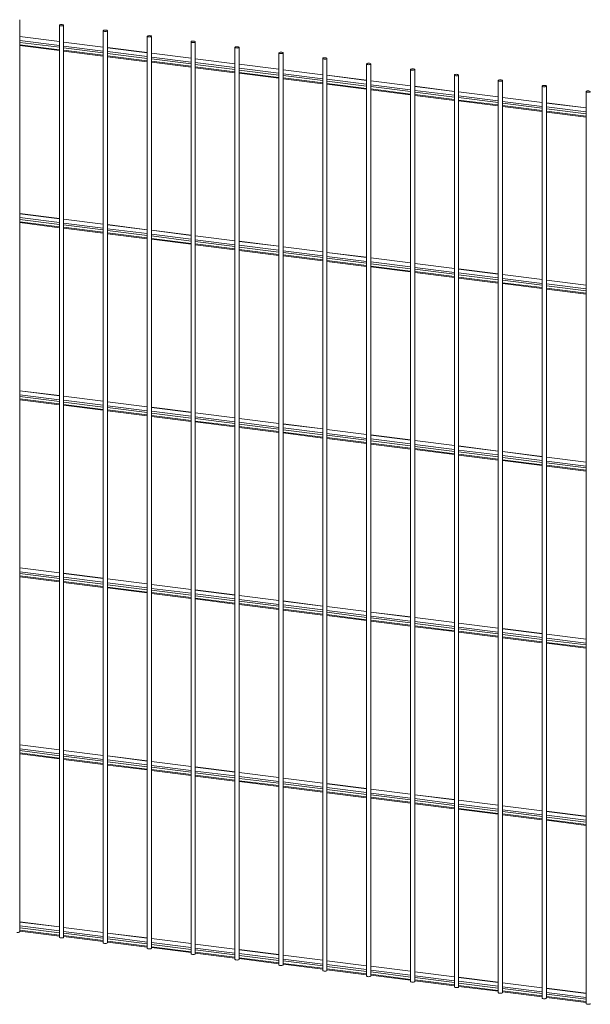
# Paper-space layout '_Dimetric' of a CAD drawing. Units: millimetres. Extents: x -1172 to 1177, y -148 to 1119.
# Drawn here: x -606 to 2, y -1 to 1048 of the extents above; entities that cross this region are included whole.
import ezdxf

# ---------------------------------------------------------------- set-up
doc = ezdxf.new("R2010")
doc.units = ezdxf.units.MM

psp = doc.layouts.new('_Dimetric')

# ---------------------------------------------------------------- linework, layer by layer
at = {"color": 7, "linetype": 'Continuous', "lineweight": 15}
for p, q in [((-606, 76.6), (-606, 1047.7)), ((-563.7, 1041.8), (-563.7, 70.7)), ((-559.2, 70.7), (-559.2, 1041.8)), ((-563.7, 1024.5), (-606, 1029.8)), ((-517, 1035.9), (-517, 64.8)), ((-512.5, 64.8), (-512.5, 1035.9)), ((-470.2, 1030), (-470.2, 59)), ((-465.7, 59), (-465.7, 1030)), ((-606, 1020.1), (-563.7, 1014.8)), ((-517, 1018.6), (-559.2, 1023.9)), ((-470.2, 1012.7), (-512.5, 1018)), ((-423.4, 1024.2), (-423.4, 53.1)), ((-418.9, 53.1), (-418.9, 1024.2)), ((-376.6, 1018.3), (-376.6, 47.2)), ((-372.1, 47.2), (-372.1, 1018.3)), ((-559.2, 1014.2), (-517, 1008.9)), ((-512.5, 1008.3), (-470.2, 1003)), ((-423.4, 1006.8), (-465.7, 1012.1)), ((-329.9, 1012.4), (-329.9, 41.3)), ((-325.4, 41.3), (-325.4, 1012.4)), ((-465.7, 1002.5), (-423.4, 997.1)), ((-376.6, 1000.9), (-418.9, 1006.2)), ((-418.9, 996.6), (-376.6, 991.2)), ((-329.9, 995), (-372.1, 1000.3)), ((-283.1, 1006.5), (-283.1, 35.4)), ((-278.6, 35.4), (-278.6, 1006.5)), ((-236.3, 1000.6), (-236.3, 29.5)), ((-231.8, 29.5), (-231.8, 1000.6)), ((-372.1, 990.7), (-329.9, 985.3)), ((-283.1, 989.1), (-325.4, 994.4)), ((-236.3, 983.2), (-278.6, 988.6)), ((-189.6, 994.7), (-189.6, 23.6)), ((-185.1, 23.6), (-185.1, 994.7)), ((-142.8, 988.8), (-142.8, 17.7)), ((-138.3, 17.7), (-138.3, 988.8)), ((-325.4, 984.8), (-283.1, 979.4)), ((-278.6, 978.9), (-236.3, 973.6)), ((-189.6, 977.3), (-231.8, 982.7)), ((-142.8, 971.4), (-185.1, 976.8)), ((-96, 982.9), (-96, 11.8)), ((-91.5, 11.8), (-91.5, 982.9)), ((-49.3, 977), (-49.3, 5.9)), ((-44.8, 5.9), (-44.8, 977)), ((-231.8, 973), (-189.6, 967.7)), ((-185.1, 967.1), (-142.8, 961.8)), ((-96, 965.6), (-138.3, 970.9)), ((-49.3, 959.7), (-91.5, 965)), ((-2.5, 971.1), (-2.5, 0)), ((-138.3, 961.2), (-96, 955.9)), ((-91.5, 955.3), (-49.3, 950)), ((-2.5, 953.8), (-44.8, 959.1)), ((-44.8, 949.4), (-2.5, 944.1)), ((-563.7, 835.9), (-606, 841.2)), ((-606, 831.6), (-563.7, 826.2)), ((-517, 830), (-559.2, 835.3)), ((-470.2, 824.1), (-512.5, 829.5)), ((-559.2, 825.7), (-517, 820.3)), ((-512.5, 819.8), (-470.2, 814.5)), ((-423.4, 818.2), (-465.7, 823.6)), ((-465.7, 813.9), (-423.4, 808.6)), ((-376.6, 812.3), (-418.9, 817.7)), ((-418.9, 808), (-376.6, 802.7)), ((-329.9, 806.5), (-372.1, 811.8)), ((-372.1, 802.1), (-329.9, 796.8)), ((-283.1, 800.6), (-325.4, 805.9)), ((-236.3, 794.7), (-278.6, 800)), ((-325.4, 796.2), (-283.1, 790.9)), ((-278.6, 790.3), (-236.3, 785)), ((-189.6, 788.8), (-231.8, 794.1)), ((-142.8, 782.9), (-185.1, 788.2)), ((-231.8, 784.4), (-189.6, 779.1)), ((-185.1, 778.5), (-142.8, 773.2)), ((-96, 777), (-138.3, 782.3)), ((-49.3, 771.1), (-91.5, 776.4)), ((-138.3, 772.6), (-96, 767.3)), ((-91.5, 766.7), (-49.3, 761.4)), ((-2.5, 765.2), (-44.8, 770.5)), ((-44.8, 760.9), (-2.5, 755.5)), ((-563.7, 647.4), (-606, 652.7)), ((-606, 643), (-563.7, 637.7)), ((-517, 641.5), (-559.2, 646.8)), ((-470.2, 635.6), (-512.5, 640.9)), ((-559.2, 637.1), (-517, 631.8)), ((-512.5, 631.2), (-470.2, 625.9)), ((-423.4, 629.7), (-465.7, 635)), ((-376.6, 623.8), (-418.9, 629.1)), ((-465.7, 625.3), (-423.4, 620)), ((-418.9, 619.4), (-376.6, 614.1)), ((-329.9, 617.9), (-372.1, 623.2)), ((-372.1, 613.5), (-329.9, 608.2)), ((-283.1, 612), (-325.4, 617.3)), ((-236.3, 606.1), (-278.6, 611.4)), ((-325.4, 607.7), (-283.1, 602.3)), ((-278.6, 601.8), (-236.3, 596.4)), ((-189.6, 600.2), (-231.8, 605.5)), ((-142.8, 594.3), (-185.1, 599.6)), ((-231.8, 595.9), (-189.6, 590.5)), ((-185.1, 590), (-142.8, 584.6)), ((-96, 588.4), (-138.3, 593.8)), ((-49.3, 582.5), (-91.5, 587.9)), ((-138.3, 584.1), (-96, 578.8)), ((-91.5, 578.2), (-49.3, 572.9)), ((-2.5, 576.6), (-44.8, 582)), ((-44.8, 572.3), (-2.5, 567)), ((-563.7, 458.8), (-606, 464.1)), ((-606, 454.4), (-563.7, 449.1)), ((-517, 452.9), (-559.2, 458.2)), ((-470.2, 447), (-512.5, 452.3)), ((-559.2, 448.6), (-517, 443.2)), ((-512.5, 442.7), (-470.2, 437.3)), ((-423.4, 441.1), (-465.7, 446.4)), ((-376.6, 435.2), (-418.9, 440.5)), ((-465.7, 436.8), (-423.4, 431.4)), ((-418.9, 430.9), (-376.6, 425.5)), ((-329.9, 429.3), (-372.1, 434.7)), ((-372.1, 425), (-329.9, 419.7)), ((-283.1, 423.4), (-325.4, 428.8)), ((-236.3, 417.5), (-278.6, 422.9)), ((-325.4, 419.1), (-283.1, 413.8)), ((-278.6, 413.2), (-236.3, 407.9)), ((-189.6, 411.7), (-231.8, 417)), ((-142.8, 405.8), (-185.1, 411.1)), ((-231.8, 407.3), (-189.6, 402)), ((-185.1, 401.4), (-142.8, 396.1)), ((-96, 399.9), (-138.3, 405.2)), ((-49.3, 394), (-91.5, 399.3)), ((-138.3, 395.5), (-96, 390.2)), ((-91.5, 389.6), (-49.3, 384.3)), ((-2.5, 388.1), (-44.8, 393.4)), ((-44.8, 383.7), (-2.5, 378.4)), ((-563.7, 270.2), (-606, 275.6)), ((-606, 265.9), (-563.7, 260.6)), ((-517, 264.3), (-559.2, 269.7)), ((-470.2, 258.4), (-512.5, 263.8)), ((-559.2, 260), (-517, 254.7)), ((-512.5, 254.1), (-470.2, 248.8)), ((-423.4, 252.6), (-465.7, 257.9)), ((-376.6, 246.7), (-418.9, 252)), ((-465.7, 248.2), (-423.4, 242.9)), ((-418.9, 242.3), (-376.6, 237)), ((-329.9, 240.8), (-372.1, 246.1)), ((-372.1, 236.4), (-329.9, 231.1)), ((-283.1, 234.9), (-325.4, 240.2)), ((-236.3, 229), (-278.6, 234.3)), ((-325.4, 230.5), (-283.1, 225.2)), ((-278.6, 224.6), (-236.3, 219.3)), ((-189.6, 223.1), (-231.8, 228.4)), ((-142.8, 217.2), (-185.1, 222.5)), ((-231.8, 218.7), (-189.6, 213.4)), ((-185.1, 212.8), (-142.8, 207.5)), ((-96, 211.3), (-138.3, 216.6)), ((-49.3, 205.4), (-91.5, 210.7)), ((-138.3, 207), (-96, 201.6)), ((-91.5, 201.1), (-49.3, 195.7)), ((-2.5, 199.5), (-44.8, 204.8)), ((-44.8, 195.2), (-2.5, 189.8)), ((-563.7, 81.7), (-606, 87)), ((-606, 77.3), (-563.7, 72)), ((-517, 75.8), (-559.2, 81.1)), ((-470.2, 69.9), (-512.5, 75.2)), ((-559.2, 71.4), (-517, 66.1)), ((-512.5, 65.5), (-470.2, 60.2)), ((-423.4, 64), (-465.7, 69.3)), ((-376.6, 58.1), (-418.9, 63.4)), ((-465.7, 59.6), (-423.4, 54.3)), ((-418.9, 53.8), (-376.6, 48.4)), ((-329.9, 52.2), (-372.1, 57.5)), ((-372.1, 47.9), (-329.9, 42.5)), ((-283.1, 46.3), (-325.4, 51.6)), ((-325.4, 42), (-283.1, 36.6)), ((-236.3, 40.4), (-278.6, 45.7)), ((-278.6, 36.1), (-236.3, 30.7)), ((-189.6, 34.5), (-231.8, 39.9)), ((-142.8, 28.6), (-185.1, 34)), ((-231.8, 30.2), (-189.6, 24.9)), ((-185.1, 24.3), (-142.8, 19)), ((-96, 22.7), (-138.3, 28.1)), ((-49.3, 16.9), (-91.5, 22.2)), ((-138.3, 18.4), (-96, 13.1)), ((-91.5, 12.5), (-49.3, 7.2)), ((-2.5, 11), (-44.8, 16.3)), ((-44.8, 6.6), (-2.5, 1.3))]:
    psp.add_line(p, q, dxfattribs=at)
at = {"color": 8, "linetype": 'Continuous', "lineweight": 15}
for p, q in [((-563.7, 1024.4), (-606, 1029.7)), ((-563.7, 1020.2), (-606, 1025.6)), ((-563.7, 1018.3), (-606, 1023.6)), ((-563.7, 1015.8), (-606, 1021.1)), ((-517, 1018.5), (-559.2, 1023.8)), ((-517, 1014.3), (-559.2, 1019.7)), ((-517, 1012.4), (-559.2, 1017.7)), ((-470.2, 1012.6), (-512.5, 1017.9)), ((-517, 1009.9), (-559.2, 1015.2)), ((-470.2, 1008.4), (-512.5, 1013.8)), ((-470.2, 1006.5), (-512.5, 1011.8)), ((-470.2, 1004), (-512.5, 1009.3)), ((-423.4, 1006.7), (-465.7, 1012)), ((-423.4, 1002.6), (-465.7, 1007.9)), ((-423.4, 1000.6), (-465.7, 1005.9)), ((-423.4, 998.1), (-465.7, 1003.4)), ((-376.6, 1000.8), (-418.9, 1006.1)), ((-376.6, 996.7), (-418.9, 1002)), ((-376.6, 994.7), (-418.9, 1000)), ((-376.6, 992.2), (-418.9, 997.5)), ((-329.9, 994.9), (-372.1, 1000.2)), ((-329.9, 990.8), (-372.1, 996.1)), ((-329.9, 988.8), (-372.1, 994.1)), ((-329.9, 986.3), (-372.1, 991.6)), ((-283.1, 989), (-325.4, 994.4)), ((-283.1, 984.9), (-325.4, 990.2)), ((-283.1, 982.9), (-325.4, 988.3)), ((-283.1, 980.4), (-325.4, 985.8)), ((-236.3, 983.1), (-278.6, 988.5)), ((-236.3, 979), (-278.6, 984.3)), ((-236.3, 977), (-278.6, 982.4)), ((-236.3, 974.5), (-278.6, 979.9)), ((-189.6, 977.2), (-231.8, 982.6)), ((-189.6, 973.1), (-231.8, 978.4)), ((-189.6, 971.1), (-231.8, 976.5)), ((-142.8, 971.3), (-185.1, 976.7)), ((-189.6, 968.6), (-231.8, 974)), ((-142.8, 967.2), (-185.1, 972.5)), ((-142.8, 965.2), (-185.1, 970.6)), ((-142.8, 962.7), (-185.1, 968.1)), ((-96, 965.5), (-138.3, 970.8)), ((-96, 961.3), (-138.3, 966.6)), ((-96, 959.4), (-138.3, 964.7)), ((-49.3, 959.6), (-91.5, 964.9)), ((-96, 956.9), (-138.3, 962.2)), ((-49.3, 955.4), (-91.5, 960.7)), ((-49.3, 953.5), (-91.5, 958.8)), ((-49.3, 951), (-91.5, 956.3)), ((-2.5, 953.7), (-44.8, 959)), ((-2.5, 949.5), (-44.8, 954.8)), ((-2.5, 947.6), (-44.8, 952.9)), ((-2.5, 945.1), (-44.8, 950.4)), ((-563.7, 835.8), (-606, 841.1)), ((-563.7, 831.7), (-606, 837)), ((-563.7, 829.7), (-606, 835)), ((-563.7, 827.2), (-606, 832.5)), ((-517, 829.9), (-559.2, 835.3)), ((-517, 825.8), (-559.2, 831.1)), ((-517, 823.8), (-559.2, 829.2)), ((-470.2, 824), (-512.5, 829.4)), ((-517, 821.3), (-559.2, 826.7)), ((-470.2, 819.9), (-512.5, 825.2)), ((-470.2, 817.9), (-512.5, 823.3)), ((-470.2, 815.4), (-512.5, 820.8)), ((-423.4, 818.1), (-465.7, 823.5)), ((-423.4, 814), (-465.7, 819.3)), ((-423.4, 812), (-465.7, 817.4)), ((-423.4, 809.5), (-465.7, 814.9)), ((-376.6, 812.2), (-418.9, 817.6)), ((-376.6, 808.1), (-418.9, 813.4)), ((-376.6, 806.1), (-418.9, 811.5)), ((-376.6, 803.6), (-418.9, 809)), ((-329.9, 806.4), (-372.1, 811.7)), ((-329.9, 802.2), (-372.1, 807.5)), ((-329.9, 800.3), (-372.1, 805.6)), ((-329.9, 797.8), (-372.1, 803.1)), ((-283.1, 800.5), (-325.4, 805.8)), ((-283.1, 796.3), (-325.4, 801.6)), ((-283.1, 794.4), (-325.4, 799.7)), ((-283.1, 791.9), (-325.4, 797.2)), ((-236.3, 794.6), (-278.6, 799.9)), ((-236.3, 790.4), (-278.6, 795.7)), ((-236.3, 788.5), (-278.6, 793.8)), ((-236.3, 786), (-278.6, 791.3)), ((-189.6, 788.7), (-231.8, 794)), ((-189.6, 784.5), (-231.8, 789.9)), ((-189.6, 782.6), (-231.8, 787.9)), ((-142.8, 782.8), (-185.1, 788.1)), ((-189.6, 780.1), (-231.8, 785.4)), ((-142.8, 778.6), (-185.1, 784)), ((-142.8, 776.7), (-185.1, 782)), ((-142.8, 774.2), (-185.1, 779.5)), ((-96, 776.9), (-138.3, 782.2)), ((-96, 772.7), (-138.3, 778.1)), ((-96, 770.8), (-138.3, 776.1)), ((-49.3, 771), (-91.5, 776.3)), ((-96, 768.3), (-138.3, 773.6)), ((-49.3, 766.8), (-91.5, 772.2)), ((-49.3, 764.9), (-91.5, 770.2)), ((-49.3, 762.4), (-91.5, 767.7)), ((-2.5, 765.1), (-44.8, 770.4)), ((-2.5, 761), (-44.8, 766.3)), ((-2.5, 759), (-44.8, 764.3)), ((-2.5, 756.5), (-44.8, 761.8)), ((-563.7, 647.3), (-606, 652.6)), ((-563.7, 643.1), (-606, 648.4)), ((-563.7, 641.2), (-606, 646.5)), ((-563.7, 638.7), (-606, 644)), ((-517, 641.4), (-559.2, 646.7)), ((-517, 637.2), (-559.2, 642.5)), ((-517, 635.3), (-559.2, 640.6)), ((-470.2, 635.5), (-512.5, 640.8)), ((-517, 632.8), (-559.2, 638.1)), ((-470.2, 631.3), (-512.5, 636.6)), ((-470.2, 629.4), (-512.5, 634.7)), ((-470.2, 626.9), (-512.5, 632.2)), ((-423.4, 629.6), (-465.7, 634.9)), ((-423.4, 625.4), (-465.7, 630.8)), ((-423.4, 623.5), (-465.7, 628.8)), ((-423.4, 621), (-465.7, 626.3)), ((-376.6, 623.7), (-418.9, 629)), ((-376.6, 619.5), (-418.9, 624.9)), ((-376.6, 617.6), (-418.9, 622.9)), ((-376.6, 615.1), (-418.9, 620.4)), ((-329.9, 617.8), (-372.1, 623.1)), ((-329.9, 613.6), (-372.1, 619)), ((-329.9, 611.7), (-372.1, 617)), ((-329.9, 609.2), (-372.1, 614.5)), ((-283.1, 611.9), (-325.4, 617.2)), ((-283.1, 607.7), (-325.4, 613.1)), ((-283.1, 605.8), (-325.4, 611.1)), ((-283.1, 603.3), (-325.4, 608.6)), ((-236.3, 606), (-278.6, 611.3)), ((-236.3, 601.9), (-278.6, 607.2)), ((-236.3, 599.9), (-278.6, 605.2)), ((-236.3, 597.4), (-278.6, 602.7)), ((-189.6, 600.1), (-231.8, 605.4)), ((-189.6, 596), (-231.8, 601.3)), ((-189.6, 594), (-231.8, 599.3)), ((-142.8, 594.2), (-185.1, 599.5)), ((-189.6, 591.5), (-231.8, 596.8)), ((-142.8, 590.1), (-185.1, 595.4)), ((-142.8, 588.1), (-185.1, 593.4)), ((-142.8, 585.6), (-185.1, 591)), ((-96, 588.3), (-138.3, 593.7)), ((-96, 584.2), (-138.3, 589.5)), ((-96, 582.2), (-138.3, 587.6)), ((-49.3, 582.4), (-91.5, 587.8)), ((-96, 579.7), (-138.3, 585.1)), ((-49.3, 578.3), (-91.5, 583.6)), ((-49.3, 576.3), (-91.5, 581.7)), ((-49.3, 573.8), (-91.5, 579.2)), ((-2.5, 576.5), (-44.8, 581.9)), ((-2.5, 572.4), (-44.8, 577.7)), ((-2.5, 570.4), (-44.8, 575.8)), ((-2.5, 567.9), (-44.8, 573.3)), ((-563.7, 458.7), (-606, 464)), ((-563.7, 454.5), (-606, 459.9)), ((-563.7, 452.6), (-606, 457.9)), ((-563.7, 450.1), (-606, 455.4)), ((-517, 452.8), (-559.2, 458.1)), ((-517, 448.7), (-559.2, 454)), ((-517, 446.7), (-559.2, 452)), ((-470.2, 446.9), (-512.5, 452.2)), ((-517, 444.2), (-559.2, 449.5)), ((-470.2, 442.8), (-512.5, 448.1)), ((-470.2, 440.8), (-512.5, 446.1)), ((-470.2, 438.3), (-512.5, 443.6)), ((-423.4, 441), (-465.7, 446.3)), ((-423.4, 436.9), (-465.7, 442.2)), ((-376.6, 435.1), (-418.9, 440.4)), ((-423.4, 434.9), (-465.7, 440.2)), ((-423.4, 432.4), (-465.7, 437.7)), ((-376.6, 431), (-418.9, 436.3)), ((-376.6, 429), (-418.9, 434.3)), ((-376.6, 426.5), (-418.9, 431.9)), ((-329.9, 429.2), (-372.1, 434.6)), ((-329.9, 425.1), (-372.1, 430.4)), ((-329.9, 423.1), (-372.1, 428.5)), ((-329.9, 420.6), (-372.1, 426)), ((-283.1, 423.3), (-325.4, 428.7)), ((-283.1, 419.2), (-325.4, 424.5)), ((-283.1, 417.2), (-325.4, 422.6)), ((-283.1, 414.7), (-325.4, 420.1)), ((-236.3, 417.4), (-278.6, 422.8)), ((-236.3, 413.3), (-278.6, 418.6)), ((-236.3, 411.3), (-278.6, 416.7)), ((-236.3, 408.8), (-278.6, 414.2)), ((-189.6, 411.6), (-231.8, 416.9)), ((-189.6, 407.4), (-231.8, 412.7)), ((-189.6, 405.5), (-231.8, 410.8)), ((-142.8, 405.7), (-185.1, 411)), ((-189.6, 403), (-231.8, 408.3)), ((-142.8, 401.5), (-185.1, 406.8)), ((-142.8, 399.6), (-185.1, 404.9)), ((-142.8, 397.1), (-185.1, 402.4)), ((-96, 399.8), (-138.3, 405.1)), ((-96, 395.6), (-138.3, 400.9)), ((-96, 393.7), (-138.3, 399)), ((-49.3, 393.9), (-91.5, 399.2)), ((-96, 391.2), (-138.3, 396.5)), ((-49.3, 389.7), (-91.5, 395.1)), ((-49.3, 387.8), (-91.5, 393.1)), ((-49.3, 385.3), (-91.5, 390.6)), ((-2.5, 388), (-44.8, 393.3)), ((-2.5, 383.8), (-44.8, 389.2)), ((-2.5, 381.9), (-44.8, 387.2)), ((-2.5, 379.4), (-44.8, 384.7)), ((-563.7, 270.1), (-606, 275.5)), ((-563.7, 266), (-606, 271.3)), ((-563.7, 264), (-606, 269.4)), ((-563.7, 261.5), (-606, 266.9)), ((-517, 264.2), (-559.2, 269.6)), ((-517, 260.1), (-559.2, 265.4)), ((-517, 258.1), (-559.2, 263.5)), ((-470.2, 258.3), (-512.5, 263.7)), ((-517, 255.6), (-559.2, 261)), ((-470.2, 254.2), (-512.5, 259.5)), ((-470.2, 252.2), (-512.5, 257.6)), ((-470.2, 249.7), (-512.5, 255.1)), ((-423.4, 252.5), (-465.7, 257.8)), ((-423.4, 248.3), (-465.7, 253.6)), ((-423.4, 246.4), (-465.7, 251.7)), ((-376.6, 246.6), (-418.9, 251.9)), ((-423.4, 243.9), (-465.7, 249.2)), ((-376.6, 242.4), (-418.9, 247.7)), ((-376.6, 240.5), (-418.9, 245.8)), ((-376.6, 238), (-418.9, 243.3)), ((-329.9, 240.7), (-372.1, 246)), ((-329.9, 236.5), (-372.1, 241.8)), ((-329.9, 234.6), (-372.1, 239.9)), ((-329.9, 232.1), (-372.1, 237.4)), ((-283.1, 234.8), (-325.4, 240.1)), ((-283.1, 230.6), (-325.4, 236)), ((-283.1, 228.7), (-325.4, 234)), ((-283.1, 226.2), (-325.4, 231.5)), ((-236.3, 228.9), (-278.6, 234.2)), ((-236.3, 224.7), (-278.6, 230.1)), ((-236.3, 222.8), (-278.6, 228.1)), ((-236.3, 220.3), (-278.6, 225.6)), ((-189.6, 223), (-231.8, 228.3)), ((-189.6, 218.8), (-231.8, 224.2)), ((-189.6, 216.9), (-231.8, 222.2)), ((-142.8, 217.1), (-185.1, 222.4)), ((-189.6, 214.4), (-231.8, 219.7)), ((-142.8, 212.9), (-185.1, 218.3)), ((-142.8, 211), (-185.1, 216.3)), ((-142.8, 208.5), (-185.1, 213.8)), ((-96, 211.2), (-138.3, 216.5)), ((-96, 207.1), (-138.3, 212.4)), ((-96, 205.1), (-138.3, 210.4)), ((-49.3, 205.3), (-91.5, 210.6)), ((-96, 202.6), (-138.3, 207.9)), ((-49.3, 201.2), (-91.5, 206.5)), ((-49.3, 199.2), (-91.5, 204.5)), ((-49.3, 196.7), (-91.5, 202)), ((-2.5, 199.4), (-44.8, 204.7)), ((-2.5, 195.3), (-44.8, 200.6)), ((-2.5, 193.3), (-44.8, 198.6)), ((-2.5, 190.8), (-44.8, 196.1)), ((-563.7, 81.6), (-606, 86.9)), ((-563.7, 77.4), (-606, 82.7)), ((-563.7, 75.5), (-606, 80.8)), ((-563.7, 73), (-606, 78.3)), ((-517, 75.7), (-559.2, 81)), ((-517, 71.5), (-559.2, 76.9)), ((-517, 69.6), (-559.2, 74.9)), ((-470.2, 69.8), (-512.5, 75.1)), ((-517, 67.1), (-559.2, 72.4)), ((-470.2, 65.6), (-512.5, 71)), ((-470.2, 63.7), (-512.5, 69)), ((-470.2, 61.2), (-512.5, 66.5)), ((-423.4, 63.9), (-465.7, 69.2)), ((-423.4, 59.7), (-465.7, 65.1)), ((-423.4, 57.8), (-465.7, 63.1)), ((-376.6, 58), (-418.9, 63.3)), ((-423.4, 55.3), (-465.7, 60.6)), ((-376.6, 53.8), (-418.9, 59.2)), ((-376.6, 51.9), (-418.9, 57.2)), ((-376.6, 49.4), (-418.9, 54.7)), ((-329.9, 52.1), (-372.1, 57.4)), ((-329.9, 48), (-372.1, 53.3)), ((-329.9, 46), (-372.1, 51.3)), ((-329.9, 43.5), (-372.1, 48.8)), ((-283.1, 46.2), (-325.4, 51.5)), ((-283.1, 42.1), (-325.4, 47.4)), ((-283.1, 40.1), (-325.4, 45.4)), ((-283.1, 37.6), (-325.4, 42.9)), ((-236.3, 40.3), (-278.6, 45.6)), ((-236.3, 36.2), (-278.6, 41.5)), ((-236.3, 34.2), (-278.6, 39.5)), ((-236.3, 31.7), (-278.6, 37.1)), ((-189.6, 34.4), (-231.8, 39.8)), ((-189.6, 30.3), (-231.8, 35.6)), ((-189.6, 28.3), (-231.8, 33.7)), ((-142.8, 28.5), (-185.1, 33.9)), ((-189.6, 25.8), (-231.8, 31.2)), ((-142.8, 24.4), (-185.1, 29.7)), ((-142.8, 22.4), (-185.1, 27.8)), ((-142.8, 19.9), (-185.1, 25.3)), ((-96, 22.6), (-138.3, 28)), ((-96, 18.5), (-138.3, 23.8)), ((-96, 16.5), (-138.3, 21.9)), ((-49.3, 16.8), (-91.5, 22.1)), ((-96, 14), (-138.3, 19.4)), ((-49.3, 12.6), (-91.5, 17.9)), ((-49.3, 10.7), (-91.5, 16)), ((-49.3, 8.2), (-91.5, 13.5)), ((-2.5, 10.9), (-44.8, 16.2)), ((-2.5, 6.7), (-44.8, 12)), ((-2.5, 4.8), (-44.8, 10.1)), ((-2.5, 2.3), (-44.8, 7.6))]:
    psp.add_line(p, q, dxfattribs=at)
at = {"color": 7, "linetype": 'Continuous', "lineweight": 15, "flags": 128}
for points in [[(-562.3, 1041.1), (-561.4, 1041.1), (-560.6, 1041.1), (-559.8, 1041.3), (-559.4, 1041.6), (-559.2, 1041.9), (-559.4, 1042.1), (-559.9, 1042.4), (-560.7, 1042.5), (-561.6, 1042.6), (-562.4, 1042.5), (-563.1, 1042.3), (-563.6, 1042.1), (-563.7, 1041.8), (-563.5, 1041.5), (-563, 1041.3), (-562.3, 1041.1)], [(-515.5, 1035.2), (-514.6, 1035.2), (-513.8, 1035.3), (-513.1, 1035.4), (-512.6, 1035.7), (-512.5, 1036), (-512.7, 1036.2), (-513.2, 1036.5), (-513.9, 1036.6), (-514.8, 1036.7), (-515.6, 1036.6), (-516.4, 1036.5), (-516.8, 1036.2), (-517, 1035.9), (-516.8, 1035.6), (-516.3, 1035.4), (-515.5, 1035.2)], [(-468.7, 1029.3), (-467.9, 1029.3), (-467, 1029.4), (-466.3, 1029.5), (-465.8, 1029.8), (-465.7, 1030.1), (-465.9, 1030.4), (-466.4, 1030.6), (-467.1, 1030.7), (-468, 1030.8), (-468.9, 1030.7), (-469.6, 1030.6), (-470, 1030.3), (-470.2, 1030), (-470, 1029.7), (-469.5, 1029.5), (-468.7, 1029.3)], [(-422, 1023.5), (-421.1, 1023.4), (-420.2, 1023.5), (-419.5, 1023.6), (-419.1, 1023.9), (-418.9, 1024.2), (-419.1, 1024.5), (-419.6, 1024.7), (-420.4, 1024.9), (-421.2, 1024.9), (-422.1, 1024.8), (-422.8, 1024.7), (-423.3, 1024.4), (-423.4, 1024.1), (-423.2, 1023.8), (-422.7, 1023.6), (-422, 1023.5)], [(-375.2, 1017.6), (-374.3, 1017.5), (-373.5, 1017.6), (-372.8, 1017.7), (-372.3, 1018), (-372.2, 1018.3), (-372.3, 1018.6), (-372.9, 1018.8), (-373.6, 1019), (-374.5, 1019), (-375.3, 1018.9), (-376, 1018.8), (-376.5, 1018.5), (-376.6, 1018.2), (-376.5, 1018), (-375.9, 1017.7), (-375.2, 1017.6)], [(-328.4, 1011.7), (-327.6, 1011.6), (-326.7, 1011.7), (-326, 1011.9), (-325.5, 1012.1), (-325.4, 1012.4), (-325.6, 1012.7), (-326.1, 1012.9), (-326.8, 1013.1), (-327.7, 1013.1), (-328.6, 1013.1), (-329.3, 1012.9), (-329.7, 1012.6), (-329.9, 1012.3), (-329.7, 1012.1), (-329.2, 1011.8), (-328.4, 1011.7)], [(-281.7, 1005.8), (-280.8, 1005.7), (-279.9, 1005.8), (-279.2, 1006), (-278.8, 1006.2), (-278.6, 1006.5), (-278.8, 1006.8), (-279.3, 1007), (-280.1, 1007.2), (-280.9, 1007.2), (-281.8, 1007.2), (-282.5, 1007), (-283, 1006.7), (-283.1, 1006.5), (-282.9, 1006.2), (-282.4, 1005.9), (-281.7, 1005.8)], [(-234.9, 999.9), (-234, 999.8), (-233.2, 999.9), (-232.4, 1000.1), (-232, 1000.3), (-231.8, 1000.6), (-232, 1000.9), (-232.5, 1001.1), (-233.3, 1001.3), (-234.2, 1001.3), (-235, 1001.3), (-235.7, 1001.1), (-236.2, 1000.9), (-236.3, 1000.6), (-236.1, 1000.3), (-235.6, 1000), (-234.9, 999.9)], [(-188.1, 994), (-187.2, 993.9), (-186.4, 994), (-185.7, 994.2), (-185.2, 994.4), (-185.1, 994.7), (-185.3, 995), (-185.8, 995.2), (-186.5, 995.4), (-187.4, 995.4), (-188.2, 995.4), (-189, 995.2), (-189.4, 995), (-189.6, 994.7), (-189.4, 994.4), (-188.9, 994.1), (-188.1, 994)], [(-141.3, 988.1), (-140.5, 988.1), (-139.6, 988.1), (-138.9, 988.3), (-138.4, 988.5), (-138.3, 988.8), (-138.5, 989.1), (-139, 989.3), (-139.8, 989.5), (-140.6, 989.6), (-141.5, 989.5), (-142.2, 989.3), (-142.7, 989.1), (-142.8, 988.8), (-142.6, 988.5), (-142.1, 988.3), (-141.3, 988.1)], [(-94.6, 982.2), (-93.7, 982.2), (-92.8, 982.2), (-92.1, 982.4), (-91.7, 982.6), (-91.5, 982.9), (-91.7, 983.2), (-92.2, 983.5), (-93, 983.6), (-93.8, 983.7), (-94.7, 983.6), (-95.4, 983.4), (-95.9, 983.2), (-96, 982.9), (-95.8, 982.6), (-95.3, 982.4), (-94.6, 982.2)], [(-47.8, 976.3), (-46.9, 976.3), (-46.1, 976.3), (-45.4, 976.5), (-44.9, 976.8), (-44.8, 977), (-45, 977.3), (-45.5, 977.6), (-46.2, 977.7), (-47.1, 977.8), (-47.9, 977.7), (-48.6, 977.5), (-49.1, 977.3), (-49.3, 977), (-49.1, 976.7), (-48.5, 976.5), (-47.8, 976.3)], [(-1, 970.4), (-0.2, 970.4), (0.7, 970.4), (1.4, 970.6), (1.9, 970.9), (2, 971.1), (1.8, 971.4), (1.3, 971.7), (0.6, 971.8), (-0.3, 971.9), (-1.2, 971.8), (-1.9, 971.6), (-2.3, 971.4), (-2.5, 971.1), (-2.3, 970.8), (-1.8, 970.6), (-1, 970.4)], [(-609, 75.9), (-608.2, 75.9), (-607.3, 75.9), (-606.6, 76.1), (-606.1, 76.4), (-606, 76.6)], [(-563.7, 70.7), (-563.7, 70.7), (-563.5, 70.4), (-563, 70.2), (-562.3, 70)], [(-562.3, 70), (-561.4, 70), (-560.6, 70.1), (-559.8, 70.2), (-559.4, 70.5), (-559.2, 70.7)], [(-517, 64.8), (-517, 64.8), (-516.8, 64.5), (-516.3, 64.3), (-515.5, 64.1)], [(-515.5, 64.1), (-514.6, 64.1), (-513.8, 64.2), (-513.1, 64.3), (-512.6, 64.6), (-512.5, 64.8)], [(-470.2, 59), (-470.2, 58.9), (-470, 58.6), (-469.5, 58.4), (-468.7, 58.3)], [(-468.7, 58.3), (-467.9, 58.2), (-467, 58.3), (-466.3, 58.4), (-465.8, 58.7), (-465.7, 59)], [(-423.4, 53.1), (-423.4, 53), (-423.2, 52.8), (-422.7, 52.5), (-422, 52.4)], [(-422, 52.4), (-421.1, 52.3), (-420.2, 52.4), (-419.5, 52.5), (-419.1, 52.8), (-418.9, 53.1)], [(-376.6, 47.2), (-376.6, 47.1), (-376.5, 46.9), (-375.9, 46.6), (-375.2, 46.5)], [(-375.2, 46.5), (-374.3, 46.4), (-373.5, 46.5), (-372.8, 46.7), (-372.3, 46.9), (-372.1, 47.2)], [(-329.9, 41.3), (-329.9, 41.3), (-329.7, 41), (-329.2, 40.7), (-328.4, 40.6)], [(-328.4, 40.6), (-327.6, 40.5), (-326.7, 40.6), (-326, 40.8), (-325.5, 41), (-325.4, 41.3)], [(-283.1, 35.4), (-283.1, 35.4), (-282.9, 35.1), (-282.4, 34.8), (-281.7, 34.7)], [(-281.7, 34.7), (-280.8, 34.6), (-279.9, 34.7), (-279.2, 34.9), (-278.8, 35.1), (-278.6, 35.4)], [(-236.3, 29.5), (-236.3, 29.5), (-236.1, 29.2), (-235.6, 28.9), (-234.9, 28.8)], [(-234.9, 28.8), (-234, 28.7), (-233.2, 28.8), (-232.4, 29), (-232, 29.2), (-231.8, 29.5)], [(-189.6, 23.6), (-189.6, 23.6), (-189.4, 23.3), (-188.9, 23.1), (-188.1, 22.9)], [(-188.1, 22.9), (-187.2, 22.9), (-186.4, 22.9), (-185.7, 23.1), (-185.2, 23.3), (-185.1, 23.6)], [(-142.8, 17.7), (-142.8, 17.7), (-142.6, 17.4), (-142.1, 17.2), (-141.3, 17)], [(-141.3, 17), (-140.5, 17), (-139.6, 17), (-138.9, 17.2), (-138.4, 17.4), (-138.3, 17.7)], [(-96, 11.8), (-96, 11.8), (-95.8, 11.5), (-95.3, 11.3), (-94.6, 11.1)], [(-94.6, 11.1), (-93.7, 11.1), (-92.8, 11.1), (-92.1, 11.3), (-91.7, 11.5), (-91.5, 11.8)], [(-49.3, 5.9), (-49.3, 5.9), (-49.1, 5.6), (-48.5, 5.4), (-47.8, 5.2)], [(-47.8, 5.2), (-46.9, 5.2), (-46.1, 5.2), (-45.4, 5.4), (-44.9, 5.7), (-44.8, 5.9)], [(-2.5, 0), (-2.5, 0), (-2.3, -0.3), (-1.8, -0.5), (-1, -0.7)], [(-1, -0.7), (-0.2, -0.7), (0.7, -0.7), (1.4, -0.5), (1.9, -0.2), (2, 0)]]:
    psp.add_lwpolyline(points, dxfattribs=at)

doc.saveas('drawing.dxf')
